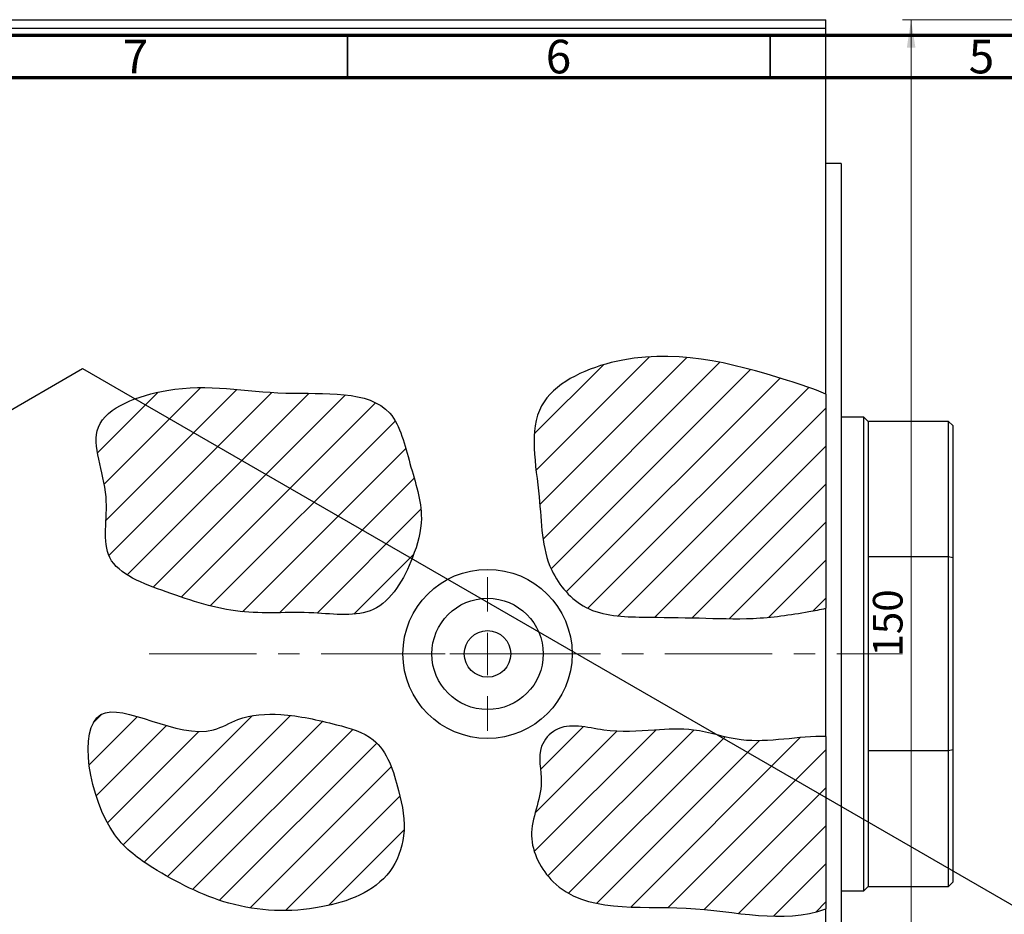
# Model space of a CAD drawing. Units: millimetres. Extents: x -57 to 462, y -27 to 308.
# Drawn here: x 76 to 193, y 188 to 294 of the extents above; entities that cross this region are included whole.
import ezdxf

# ---------------------------------------------------------------- set-up
doc = ezdxf.new("R2010")
doc.units = ezdxf.units.MM
doc.linetypes.add('CENTERX2', pattern=[20.32, 12.7, -2.54, 2.54, -2.54])
doc.styles.add('SLDTEXTSTYLE0', font='TXT', dxfattribs={"width": 0.75})
doc.dimstyles.new('SLDDIMSTYLE0', dxfattribs={"dimtxt": 3.5, "dimasz": 3.302, "dimexe": 0, "dimexo": 0.0625, "dimgap": 0.875, "dimtad": 1, "dimdec": 0, "dimrnd": 1e-09, "dimzin": 12, "dimdsep": 46, "dimtxsty": 'SLDTEXTSTYLE0', "dimsah": 1, "dimcen": 0.09, "dimadec": 0, "dimazin": 3, "dimtfac": 1, "dimtdec": 0, "dimtofl": 0, "dimtmove": 0, "dimatfit": 3, "dimfxl": 1, "dimfrac": 2, "dimtolj": 1, "dimtzin": 12, "dimarcsym": 0})

# ---------------------------------------------------------------- blocks, each defined once
blk = doc.blocks.new('_D_3')
at = {"color": 7, "linetype": 'Continuous', "lineweight": 0}
for p, q in [((197.64, 293.85), (180.64, 293.85)), ((181.64, 293.85), (181.64, 143.85)), ((197.64, 143.85), (180.64, 143.85))]:
    blk.add_line(p, q, dxfattribs=at)
at = {"color": 7, "linetype": 'Continuous', "lineweight": 18}
for points in [[(181.64, 293.85), (181.14, 290.55), (182.15, 290.55)], [(181.64, 143.85), (182.15, 147.15), (181.14, 147.15)]]:
    blk.add_solid(points, dxfattribs=at)
at = {"color": 7, "linetype": 'Continuous', "lineweight": 18, "insert": (177.13, 218.53), "char_height": 3.5, "attachment_point": 1, "rotation": 90, "style": 'SLDTEXTSTYLE0'}
blk.add_mtext('150', dxfattribs=at)
blk = doc.blocks.new('SW_CENTERMARKSYMBOL_9')
at = {"color": 0, "linetype": 'Continuous', "lineweight": 18}
for p, q in [((0, 5), (0, 9.08)), ((0, 0), (0, 2.5)), ((-5, 0), (-9.08, 0)), ((0, 0), (-2.5, 0)), ((0, 0), (0, -2.5)), ((0, 0), (2.5, 0)), ((5, 0), (9.08, 0)), ((0, -5), (0, -9.08))]:
    blk.add_line(p, q, dxfattribs=at)

msp = doc.modelspace()

# ---------------------------------------------------------------- hatches: boundary and pattern name
at = {"linetype": 'Continuous', "lineweight": 18}
h = msp.add_hatch(dxfattribs=at)
h.set_pattern_fill('ANSI31', style=0)
edge = h.paths.add_edge_path(flags=0)
edge.add_spline(control_points=[(171.57, 249.55), (170.1, 250.22), (161.94, 252.84), (150.28, 255.99), (135.56, 248.97), (138.05, 237.89), (137.88, 229.41), (143.12, 223.35), (149.97, 223.18), (156.48, 223.14), (163.08, 222.86), (168.02, 223.55), (170.9, 224.1), (171.57, 224.25)], knot_values=[0.71142, 0.71142, 0.71142, 0.71142, 0.750958, 0.921203, 1, 1.087774, 1.159497, 1.20816, 1.263702, 1.317851, 1.36973, 1.423739, 1.440277, 1.440277, 1.440277, 1.440277], weights=[1, 1, 1, 1, 1, 1, 1, 1, 1, 1, 1, 1, 1, 1], degree=3, periodic=0)
edge.add_line((171.57, 224.25), (171.57, 249.55))
h = msp.add_hatch(dxfattribs=at)
h.set_pattern_fill('ANSI31', style=0)
edge = h.paths.add_edge_path(flags=0)
edge.add_spline(control_points=[(85.58, 245.66), (84.73, 243.48), (87.52, 237.85), (85.21, 229.22), (94.32, 225.89), (102.09, 223.28), (110.31, 224.06), (118.88, 222.74), (122.63, 229.31), (124.31, 235.49), (122.32, 241.14), (120.28, 250.4), (106.2, 248.94), (96.19, 251.53), (86.52, 248.06), (85.58, 245.66)], knot_values=[0, 0, 0, 0, 0.07577, 0.141635, 0.21281, 0.295572, 0.375311, 0.439776, 0.510169, 0.553693, 0.61416, 0.672875, 0.787293, 0.916056, 1, 1, 1, 1], weights=[1, 1, 1, 1, 1, 1, 1, 1, 1, 1, 1, 1, 1, 1, 1, 1], degree=3, periodic=0)
h = msp.add_hatch(dxfattribs=at)
h.set_pattern_fill('ANSI31', style=0)
edge = h.paths.add_edge_path(flags=0)
edge.add_spline(control_points=[(85.88, 211.68), (83.07, 210.08), (85.04, 198.28), (92.96, 192.79), (101.17, 188.53), (111.25, 188.09), (119.77, 191.28), (122.15, 197.65), (121.09, 203.05), (119.19, 209), (112.98, 210.71), (107.75, 211.9), (102.56, 211.64), (96.32, 207.7), (88.52, 213.17), (85.88, 211.68)], knot_values=[0, 0, 0, 0, 0.143336, 0.202837, 0.302074, 0.411579, 0.502747, 0.548235, 0.602097, 0.669125, 0.716164, 0.783192, 0.834502, 0.865401, 1, 1, 1, 1], weights=[1, 1, 1, 1, 1, 1, 1, 1, 1, 1, 1, 1, 1, 1, 1, 1], degree=3, periodic=0)
h = msp.add_hatch(dxfattribs=at)
h.set_pattern_fill('ANSI31', style=0)
edge = h.paths.add_edge_path(flags=0)
edge.add_spline(control_points=[(171.57, 209.08), (168.41, 209.16), (162.61, 207.77), (156.38, 210.16), (150.81, 209.83), (145.55, 209.42), (140.32, 211.06), (137.2, 207.5), (138.65, 202.85), (135.65, 197.57), (140.8, 187.83), (155.67, 190.01), (166.4, 186.87), (171.57, 188.69)], knot_values=[0.043943, 0.043943, 0.043943, 0.043943, 0.129422, 0.181057, 0.22237, 0.276312, 0.3273, 0.349937, 0.388031, 0.445745, 0.499512, 0.643191, 0.7913, 0.7913, 0.7913, 0.7913], weights=[1, 1, 1, 1, 1, 1, 1, 1, 1, 1, 1, 1, 1, 1], degree=3, periodic=0)
edge.add_line((171.57, 188.69), (171.57, 209.08))

# ---------------------------------------------------------------- linework, layer by layer
at = {"color": 7, "linetype": 'Continuous', "lineweight": 25}
for p, q in [((-16.43, 293.85), (171.57, 293.85)), ((171.57, 292.85), (171.57, 293.85)), ((-16.43, 292.85), (171.57, 292.85)), ((171.57, 249.55), (171.57, 292.85)), ((173.37, 276.85), (171.57, 276.85)), ((173.37, 276.85), (173.37, 160.85)), ((-56.31, 171.77), (83.69, 252.58)), ((83.69, 252.58), (216.63, 175.85)), ((171.57, 249.55), (171.57, 224.25)), ((176.07, 246.85), (173.37, 246.85)), ((176.57, 246.35), (176.07, 246.85)), ((176.07, 190.85), (176.07, 246.85)), ((186.07, 246.35), (176.57, 246.35)), ((176.57, 246.35), (176.57, 230.31)), ((186.57, 245.85), (186.07, 246.35)), ((186.07, 230.31), (186.07, 246.35)), ((186.57, 245.85), (186.57, 230.2)), ((176.57, 230.31), (176.57, 207.39)), ((186.07, 230.31), (176.57, 230.31)), ((186.07, 207.39), (186.07, 230.31)), ((186.57, 230.2), (186.07, 230.31)), ((186.57, 230.2), (186.57, 207.5)), ((171.57, 209.08), (171.57, 224.25)), ((171.57, 209.08), (171.57, 188.69)), ((176.57, 207.39), (176.57, 191.35)), ((186.07, 207.39), (176.57, 207.39)), ((186.57, 207.5), (186.07, 207.39)), ((186.07, 191.35), (186.07, 207.39)), ((186.57, 207.5), (186.57, 191.85)), ((176.07, 190.85), (176.57, 191.35)), ((176.57, 191.35), (186.07, 191.35)), ((186.07, 191.35), (186.57, 191.85)), ((173.37, 190.85), (176.07, 190.85)), ((171.57, 144.85), (171.57, 188.69))]:
    msp.add_line(p, q, dxfattribs=at)
at = {"color": 7, "linetype": 'Continuous', "lineweight": 70}
for p, q in [((15, 292), (415, 292)), ((20, 287), (410, 287))]:
    msp.add_line(p, q, dxfattribs=at)
at = {"color": 7, "linetype": 'Continuous', "lineweight": 35}
for p, q in [((115, 287), (115, 292)), ((165, 287), (165, 292))]:
    msp.add_line(p, q, dxfattribs=at)
at = {"color": 7, "linetype": 'CENTERX2', "lineweight": 18}
msp.add_line((91.57, 218.85), (180.63, 218.85), dxfattribs=at)
at = {"color": 7, "linetype": 'Continuous', "lineweight": 25}
for radius in [10, 6.58, 2.75]:
    msp.add_circle((131.57, 218.85), radius, dxfattribs=at)
for points, knots in [([(171.57, 249.55), (170.1, 250.22), (161.94, 252.84), (150.28, 255.99), (135.56, 248.97), (138.05, 237.89), (137.88, 229.41), (143.12, 223.35), (149.97, 223.18), (156.48, 223.14), (163.08, 222.86), (168.02, 223.55), (170.9, 224.1), (171.57, 224.25)], [0.7114197, 0.7114197, 0.7114197, 0.7114197, 0.7509583, 0.9212033, 1, 1.0877744, 1.1594971, 1.2081597, 1.2637022, 1.3178507, 1.36973, 1.4237394, 1.4402771, 1.4402771, 1.4402771, 1.4402771]), ([(85.58, 245.66), (84.73, 243.48), (87.52, 237.85), (85.21, 229.22), (94.32, 225.89), (102.09, 223.28), (110.31, 224.06), (118.88, 222.74), (122.63, 229.31), (124.31, 235.49), (122.32, 241.14), (120.28, 250.4), (106.2, 248.94), (96.19, 251.53), (86.52, 248.06), (85.58, 245.66)], [0, 0, 0, 0, 0.0757702, 0.1416352, 0.2128096, 0.2955722, 0.3753105, 0.4397758, 0.5101695, 0.5536933, 0.6141602, 0.6728747, 0.7872928, 0.9160564, 1, 1, 1, 1]), ([(85.88, 211.68), (83.07, 210.08), (85.04, 198.28), (92.96, 192.79), (101.17, 188.53), (111.25, 188.09), (119.77, 191.28), (122.15, 197.65), (121.09, 203.05), (119.19, 209), (112.98, 210.71), (107.75, 211.9), (102.56, 211.64), (96.32, 207.7), (88.52, 213.17), (85.88, 211.68)], [0, 0, 0, 0, 0.143336, 0.202837, 0.302074, 0.411579, 0.502747, 0.548235, 0.602097, 0.669125, 0.716164, 0.783192, 0.834502, 0.865401, 1, 1, 1, 1]), ([(171.57, 209.08), (168.41, 209.16), (162.61, 207.77), (156.38, 210.16), (150.81, 209.83), (145.55, 209.42), (140.32, 211.06), (137.2, 207.5), (138.65, 202.85), (135.65, 197.57), (140.8, 187.83), (155.67, 190.01), (166.4, 186.87), (171.57, 188.69)], [0.0439431, 0.0439431, 0.0439431, 0.0439431, 0.1294223, 0.1810572, 0.2223703, 0.2763116, 0.3272998, 0.3499371, 0.3880305, 0.445745, 0.4995124, 0.643191, 0.7913001, 0.7913001, 0.7913001, 0.7913001])]:
    msp.add_open_spline(points, degree=3, knots=knots, dxfattribs=at)

# ---------------------------------------------------------------- block references
at = {"color": 7, "linetype": 'Continuous', "lineweight": 0}
msp.add_blockref('SW_CENTERMARKSYMBOL_9', (131.57, 218.85), dxfattribs=at)

# ---------------------------------------------------------------- texts
at = {"color": 7, "linetype": 'Continuous', "lineweight": 0, "char_height": 3.97, "attachment_point": 2, "style": 'SLDTEXTSTYLE0'}
for s, insert in [('7', (89.96, 291.47)), ('6', (139.96, 291.47)), ('5', (189.96, 291.47))]:
    msp.add_mtext(s, dxfattribs=dict(at, insert=insert))

# ---------------------------------------------------------------- dimensions: what is measured, and where the dimension line sits
at = {"color": 7, "linetype": 'Continuous', "lineweight": 18}
dim = msp.add_linear_dim(base=(181.64, 143.85), p1=(198.64, 293.85), p2=(198.64, 143.85), angle=90, dimstyle='SLDDIMSTYLE0', dxfattribs=at)
dim.commit()
dim.dimension.update_dxf_attribs({"geometry": '_D_3', "text_midpoint": (181.64, 222.41), "dimtype": 160})

doc.saveas('drawing.dxf')
